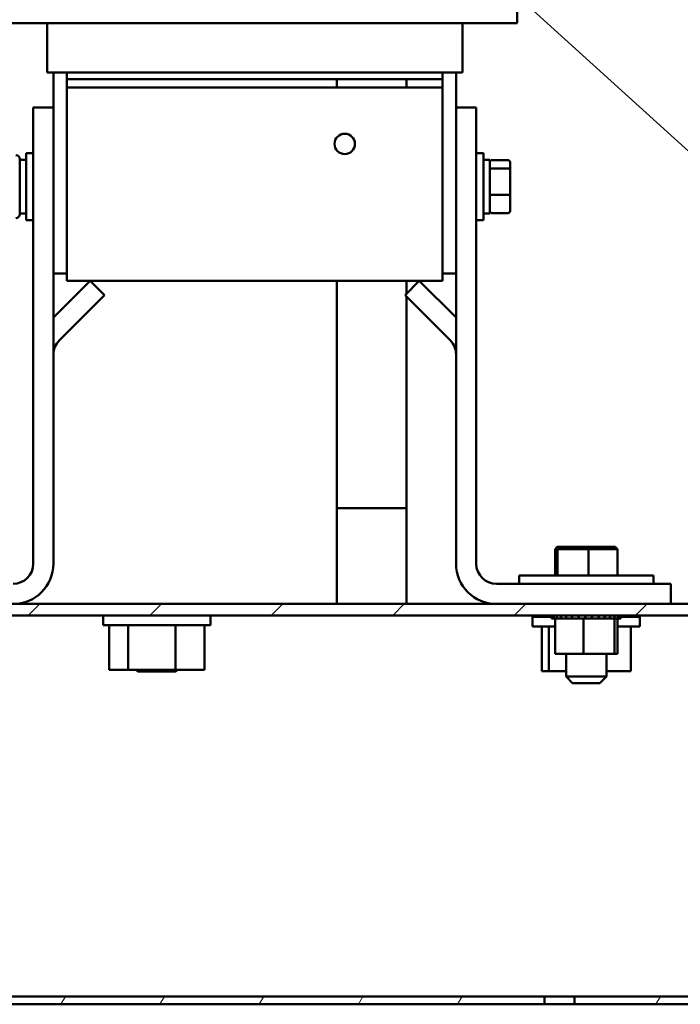
# Model space of a CAD drawing. Units: inches. Extents: x 3 to 138, y 2 to 107.
# Drawn here: x 114 to 121, y 26 to 35 of the extents above; entities that cross this region are included whole.
import ezdxf

# ---------------------------------------------------------------- set-up
doc = ezdxf.new("R2010")
doc.units = ezdxf.units.IN
doc.header["$LTSCALE"] = 6.4
doc.header["$MEASUREMENT"] = 0
for name, color, linetype, lineweight in [('Hatch (ANSI)', 7, 'Continuous', 18), ('Symbol (ANSI)', 7, 'Continuous', 25), ('Visible (ANSI)', 7, 'Continuous', 50)]:
    doc.layers.add(name, color=color, linetype=linetype, lineweight=lineweight)
doc.styles.add('Note Text (ANSI)', font='tahoma.ttf')
doc.dimstyles.new('Default (ANSI)$7', dxfattribs={"dimscale": 6.4, "dimtxt": 0.16, "dimasz": 0.098425, "dimexe": 0.125, "dimexo": 0.0625, "dimgap": 0.031496, "dimtad": 0, "dimtih": 1, "dimtoh": 1, "dimrnd": 1e-08, "dimzin": 0, "dimdsep": 46, "dimtxsty": 'Note Text (ANSI)', "dimcen": 0.09, "dimdle": 0.393701, "dimclrd": 256, "dimclre": 256, "dimclrt": 256, "dimazin": 1, "dimtfac": 0.75, "dimtofl": 0, "dimtmove": 0, "dimatfit": 3, "dimfxl": 1, "dimtolj": 1, "dimtzin": 4, "dimlwd": -1, "dimlwe": -1, "dimarcsym": 0})

msp = doc.modelspace()

# ---------------------------------------------------------------- hatches: boundary and pattern name
at = {"layer": 'Hatch (ANSI)'}
h = msp.add_hatch(dxfattribs=at)
h.set_pattern_fill('ANSI31', color=256, scale=6.4, angle=-15, style=0)
edge = h.paths.add_edge_path()
edge.add_ellipse((117.4244, 34.0176), major_axis=(0.095, 0), ratio=1, start_angle=0, end_angle=360)
h = msp.add_hatch(dxfattribs=at)
h.set_pattern_fill('ANSI31', color=256, scale=6.4, style=0)
edge = h.paths.add_edge_path()
edge.add_line((122.6744, 29.841), (122.6744, 30.6242))
edge.add_line((122.6744, 30.6242), (122.566, 30.6242))
edge.add_line((122.566, 30.6242), (122.566, 29.841))
edge.add_ellipse((122.4576, 29.841), major_axis=(0, -0.1084), ratio=1, start_angle=0, end_angle=90, ccw=False)
edge.add_line((122.4576, 29.7326), (98.8912, 29.7326))
edge.add_ellipse((98.8912, 29.841), major_axis=(-0.1084, 0), ratio=1, start_angle=0, end_angle=90, ccw=False)
edge.add_line((98.7828, 29.841), (98.7828, 30.6242))
edge.add_line((98.7828, 30.6242), (98.6744, 30.6242))
edge.add_line((98.6744, 30.6242), (98.6744, 29.841))
edge.add_ellipse((98.8912, 29.841), major_axis=(0, -0.2168), ratio=1, start_angle=270, end_angle=360)
edge.add_line((98.8912, 29.6242), (122.4576, 29.6242))
edge.add_ellipse((122.4576, 29.841), major_axis=(0.2168, 0), ratio=1, start_angle=270, end_angle=360)
h = msp.add_hatch(dxfattribs=at)
h.set_pattern_fill('ANSI31', color=256, scale=6.4, angle=15, style=0)
h.paths.add_polyline_path([(102.0646, 26.0782), (102.0646, 26.0042), (119.2841, 26.0042), (119.2841, 26.0782)])
h = msp.add_hatch(dxfattribs=at)
h.set_pattern_fill('ANSI31', color=256, scale=6.4, angle=15, style=0)
h.paths.add_polyline_path([(122.6004, 26.0042), (122.6004, 26.0782), (119.5646, 26.0782), (119.5646, 26.0042)])

# ---------------------------------------------------------------- linework, layer by layer
at = {"layer": 'Visible (ANSI)'}
for p, q in [((119.0294, 35.1429), (119.0294, 37.0639)), ((114.8364, 35.1429), (114.2939, 35.1429)), ((114.6514, 35.1429), (114.6514, 34.6819)), ((114.8364, 35.1429), (118.3364, 35.1429)), ((118.8788, 35.1429), (118.3364, 35.1429)), ((118.5214, 35.1429), (118.5214, 34.6819)), ((118.8788, 35.1429), (119.0038, 35.1429)), ((119.0294, 35.1429), (119.0038, 35.1429)), ((114.6514, 34.6819), (114.6541, 34.6819)), ((114.7791, 34.6819), (114.6541, 34.6819)), ((114.7114, 34.6819), (114.7114, 34.3576)), ((114.7791, 34.6819), (114.8364, 34.6819)), ((114.8364, 34.6819), (114.8364, 34.6219)), ((118.3364, 34.6819), (114.8364, 34.6819)), ((118.3364, 34.6819), (118.3364, 34.6219)), ((118.3364, 34.6819), (118.3937, 34.6819)), ((118.5187, 34.6819), (118.3937, 34.6819)), ((118.4614, 34.3576), (118.4614, 34.6819)), ((118.5187, 34.6819), (118.5214, 34.6819)), ((114.8364, 34.6219), (118.3364, 34.6219)), ((114.8364, 34.5419), (114.8364, 34.6219)), ((117.3494, 34.6219), (117.3494, 34.5419)), ((117.9994, 34.6219), (117.9994, 34.5419)), ((118.3364, 34.6219), (118.3364, 34.5419)), ((114.8364, 34.5419), (114.8364, 32.7419)), ((118.3364, 34.5419), (114.8364, 34.5419)), ((118.3364, 32.7419), (118.3364, 34.5419)), ((114.5234, 34.3576), (114.5234, 30.1086)), ((114.5234, 34.3576), (114.7114, 34.3576)), ((114.7114, 30.1086), (114.7114, 34.3576)), ((118.4614, 34.3576), (118.4614, 30.1086)), ((118.6494, 34.3576), (118.4614, 34.3576)), ((118.6494, 30.1086), (118.6494, 34.3576)), ((114.4559, 33.3073), (114.4559, 33.9323)), ((114.5234, 33.9323), (114.4559, 33.9323)), ((118.6494, 33.9323), (118.7169, 33.9323)), ((118.7169, 33.9323), (118.7169, 33.3073)), ((114.3969, 33.8773), (114.3969, 33.3623)), ((114.3969, 33.8698), (114.4559, 33.8698)), ((118.7759, 33.8698), (118.7169, 33.8698)), ((118.7759, 33.3698), (118.7759, 33.8698)), ((118.9439, 33.8669), (118.7959, 33.8669)), ((118.9639, 33.7741), (118.9639, 33.8444)), ((118.9439, 33.7897), (118.7959, 33.7897)), ((118.9639, 33.5496), (118.9639, 33.7741)), ((118.9439, 33.5425), (118.7959, 33.5425)), ((118.9639, 33.3952), (118.9639, 33.5496)), ((114.3969, 33.3698), (114.4559, 33.3698)), ((114.5234, 33.3073), (114.4559, 33.3073)), ((118.6494, 33.3073), (118.7169, 33.3073)), ((118.7759, 33.3698), (118.7169, 33.3698)), ((118.9439, 33.3726), (118.7959, 33.3726)), ((114.8364, 32.8094), (114.7114, 32.8094)), ((115.0537, 32.7419), (114.7114, 32.3996)), ((118.3364, 32.7419), (114.8364, 32.7419)), ((115.1866, 32.609), (115.0537, 32.7419)), ((117.3494, 32.7419), (117.3494, 29.7326)), ((117.9861, 32.609), (118.119, 32.7419)), ((117.9994, 32.7419), (117.9994, 32.6223)), ((118.4614, 32.3996), (118.119, 32.7419)), ((118.4614, 32.8094), (118.3364, 32.8094)), ((115.1866, 32.609), (114.7664, 32.1888)), ((117.9861, 32.609), (118.4063, 32.1888)), ((117.9994, 32.5957), (117.9994, 29.7326)), ((117.3494, 30.6242), (117.9994, 30.6242)), ((119.4039, 30.2646), (119.3832, 30.2446)), ((119.424, 30.2646), (119.4039, 30.2646)), ((119.424, 30.2646), (119.4048, 30.2446)), ((119.6944, 30.2646), (119.424, 30.2646)), ((119.9448, 30.2646), (119.6944, 30.2646)), ((119.6944, 30.2646), (119.696, 30.2446)), ((119.9448, 30.2646), (119.9655, 30.2446)), ((119.3832, 30.2446), (119.4048, 30.2446)), ((119.3832, 29.9966), (119.3832, 30.2446)), ((119.4048, 30.2446), (119.696, 30.2446)), ((119.4048, 29.9966), (119.4048, 30.2446)), ((119.696, 30.2446), (119.9655, 30.2446)), ((119.696, 29.9966), (119.696, 30.2446)), ((119.9655, 29.9966), (119.9655, 30.2446)), ((119.0494, 29.9966), (120.2994, 29.9966)), ((119.0494, 29.9966), (119.0494, 29.9206)), ((120.2994, 29.9966), (120.2994, 29.9206)), ((120.4614, 29.9206), (118.8374, 29.9206)), ((120.4614, 29.9206), (120.4614, 29.7326)), ((122.4576, 29.7326), (98.8912, 29.7326)), ((98.8912, 29.6242), (122.4576, 29.6242)), ((115.1749, 29.5342), (115.1749, 29.6242)), ((116.1739, 29.5342), (116.1739, 29.6242)), ((119.3513, 29.5982), (119.3513, 29.6242)), ((119.3555, 29.5982), (119.3555, 29.6242)), ((119.356, 29.5982), (119.356, 29.6242)), ((119.3718, 29.5982), (119.3718, 29.6242)), ((119.3729, 29.5982), (119.3729, 29.6242)), ((119.3998, 29.5982), (119.3998, 29.6242)), ((119.4014, 29.5982), (119.4014, 29.6242)), ((119.4383, 29.5982), (119.4383, 29.6242)), ((119.4404, 29.5982), (119.4404, 29.6242)), ((119.4859, 29.5982), (119.4859, 29.6242)), ((119.4884, 29.5982), (119.4884, 29.6242)), ((119.5407, 29.5982), (119.5407, 29.6242)), ((119.5435, 29.5982), (119.5435, 29.6242)), ((119.6007, 29.5982), (119.6007, 29.6242)), ((119.6037, 29.5982), (119.6037, 29.6242)), ((119.6635, 29.5982), (119.6635, 29.6242)), ((119.6666, 29.5982), (119.6666, 29.6242)), ((119.7267, 29.5982), (119.7267, 29.6242)), ((119.7297, 29.5982), (119.7297, 29.6242)), ((119.7879, 29.5982), (119.7879, 29.6242)), ((119.7908, 29.5982), (119.7908, 29.6242)), ((119.8447, 29.5982), (119.8447, 29.6242)), ((119.8474, 29.5982), (119.8474, 29.6242)), ((119.895, 29.5982), (119.895, 29.6242)), ((119.8973, 29.5982), (119.8973, 29.6242)), ((119.9368, 29.5982), (119.9368, 29.6242)), ((119.9386, 29.5982), (119.9386, 29.6242)), ((119.9686, 29.5982), (119.9686, 29.6242)), ((119.9698, 29.5982), (119.9698, 29.6242)), ((119.989, 29.5982), (119.989, 29.6242)), ((119.9897, 29.5982), (119.9897, 29.6242)), ((119.9973, 29.5982), (119.9973, 29.6242)), ((119.9974, 29.5982), (119.9974, 29.6242)), ((115.1749, 29.5342), (116.1739, 29.5342)), ((115.2308, 29.1182), (115.2308, 29.5342)), ((115.4057, 29.1182), (115.4057, 29.5342)), ((115.8493, 29.1182), (115.8493, 29.5342)), ((116.1179, 29.1182), (116.1179, 29.5342)), ((119.3513, 29.6126), (119.1749, 29.6126)), ((119.1749, 29.5226), (119.1749, 29.6126)), ((119.3513, 29.5982), (119.3555, 29.5982)), ((119.356, 29.5982), (119.3555, 29.5982)), ((119.356, 29.5982), (119.3718, 29.5982)), ((119.3729, 29.5982), (119.3718, 29.5982)), ((119.3729, 29.5982), (119.3851, 29.5982)), ((119.3998, 29.5982), (119.3851, 29.5982)), ((119.3851, 29.2692), (119.3851, 29.5982)), ((119.4014, 29.5982), (119.3998, 29.5982)), ((119.4014, 29.5982), (119.4383, 29.5982)), ((119.4404, 29.5982), (119.4383, 29.5982)), ((119.4404, 29.5982), (119.4859, 29.5982)), ((119.4884, 29.5982), (119.4859, 29.5982)), ((119.4884, 29.5982), (119.5407, 29.5982)), ((119.5435, 29.5982), (119.5407, 29.5982)), ((119.5435, 29.5982), (119.6007, 29.5982)), ((119.6037, 29.5982), (119.6007, 29.5982)), ((119.6037, 29.5982), (119.6155, 29.5982)), ((119.6492, 29.5982), (119.6155, 29.5982)), ((119.6626, 29.5982), (119.6492, 29.5982)), ((119.6492, 29.2692), (119.6492, 29.5982)), ((119.6626, 29.5982), (119.6635, 29.5982)), ((119.6666, 29.5982), (119.6635, 29.5982)), ((119.6666, 29.5982), (119.6693, 29.5982)), ((119.7043, 29.5982), (119.6693, 29.5982)), ((119.7043, 29.5982), (119.7267, 29.5982)), ((119.7297, 29.5982), (119.7267, 29.5982)), ((119.7297, 29.5982), (119.7879, 29.5982)), ((119.7908, 29.5982), (119.7879, 29.5982)), ((119.7908, 29.5982), (119.8447, 29.5982)), ((119.8474, 29.5982), (119.8447, 29.5982)), ((119.8474, 29.5982), (119.895, 29.5982)), ((119.8973, 29.5982), (119.895, 29.5982)), ((119.9312, 29.5982), (119.8973, 29.5982)), ((119.9312, 29.5982), (119.9368, 29.5982)), ((119.9386, 29.5982), (119.9368, 29.5982)), ((119.9384, 29.2692), (119.9384, 29.5982)), ((119.9422, 29.5982), (119.9386, 29.5982)), ((119.9422, 29.5982), (119.9686, 29.5982)), ((119.9636, 29.2692), (119.9636, 29.5982)), ((119.9698, 29.5982), (119.9686, 29.5982)), ((119.9698, 29.5982), (119.989, 29.5982)), ((119.9897, 29.5982), (119.989, 29.5982)), ((119.9897, 29.5982), (119.9973, 29.5982)), ((119.9974, 29.5982), (119.9973, 29.5982)), ((120.1739, 29.6126), (119.9974, 29.6126)), ((120.1739, 29.5226), (120.1739, 29.6126)), ((119.1749, 29.5226), (119.3851, 29.5226)), ((119.2588, 29.1066), (119.2588, 29.5226)), ((119.3242, 29.1066), (119.3242, 29.5226)), ((119.9636, 29.5226), (120.1739, 29.5226)), ((120.0899, 29.1066), (120.0899, 29.5226)), ((119.3851, 29.2692), (119.6492, 29.2692)), ((119.4869, 29.2692), (119.4869, 29.0566)), ((119.6492, 29.2692), (119.9384, 29.2692)), ((119.8619, 29.2692), (119.8619, 29.0566)), ((119.9384, 29.2692), (119.9636, 29.2692)), ((115.4057, 29.1182), (115.2308, 29.1182)), ((115.8493, 29.1182), (115.4057, 29.1182)), ((115.4984, 29.1026), (115.4828, 29.1182)), ((115.8504, 29.1026), (115.4984, 29.1026)), ((116.1179, 29.1182), (115.8493, 29.1182)), ((115.8504, 29.1026), (115.866, 29.1182)), ((119.3242, 29.1066), (119.2588, 29.1066)), ((119.4869, 29.1066), (119.3242, 29.1066)), ((120.0899, 29.1066), (119.8619, 29.1066)), ((119.4869, 29.0566), (119.8619, 29.0566)), ((119.5469, 28.9966), (119.4869, 29.0566)), ((119.8019, 28.9966), (119.5469, 28.9966)), ((119.8019, 28.9966), (119.8619, 29.0566)), ((119.2841, 26.0782), (102.0646, 26.0782)), ((119.2841, 26.0042), (119.2841, 26.0782)), ((119.2841, 26.0782), (119.5646, 26.0782)), ((122.6004, 26.0782), (119.5646, 26.0782)), ((119.5646, 26.0782), (119.5646, 26.0042)), ((102.0646, 26.0042), (119.2841, 26.0042)), ((119.5646, 26.0042), (119.2841, 26.0042)), ((119.5646, 26.0042), (122.6004, 26.0042))]:
    msp.add_line(p, q, dxfattribs=at)
msp.add_circle((117.4244, 34.0176), 0.095, dxfattribs=at)
for centre, radius, start, end in [((114.3619, 33.8773), 0.035, 0, 90), ((114.3619, 33.3623), 0.035, 270, 0), ((114.8994, 32.0559), 0.188, 135, 180), ((118.2734, 32.0559), 0.188, 0, 45), ((114.3354, 30.1086), 0.376, 270, 0), ((114.3354, 30.1086), 0.188, 270, 0), ((118.8374, 30.1086), 0.376, 180, 270), ((118.8374, 30.1086), 0.188, 180, 270)]:
    msp.add_arc(centre, radius, start, end, dxfattribs=at)
for centre, major_axis, ratio, start_param, end_param in [((118.7959, 33.8444), (0, -0.0226), 0.88606, 3.141593, 4.712389), ((118.9439, 33.8444), (0, -0.0226), 0.88606, 1.570796, 3.141593), ((118.7959, 33.7741), (-0.02, 0), 0.775745, 4.712389, 6.283185), ((118.9439, 33.7741), (0.02, 0), 0.775745, 0, 1.570796), ((118.7959, 33.5496), (-0.02, 0), 0.352846, 0, 1.570796), ((118.9439, 33.5496), (0.02, 0), 0.352846, 4.712389, 6.283185), ((118.7959, 33.3952), (0, 0.0226), 0.88606, 1.570796, 3.141593), ((118.9439, 33.3952), (0, 0.0226), 0.88606, 3.141593, 4.712389)]:
    msp.add_ellipse(centre, major_axis=major_axis, ratio=ratio, start_param=start_param, end_param=end_param, dxfattribs=at)

# ---------------------------------------------------------------- leaders
at = {"layer": 'Symbol (ANSI)', "annotation_type": 0, "has_hookline": 1, "hookline_direction": 0, "text_width": 8.029}
msp.add_leader([(117.6675, 36.6332), (125.5676, 29.4672), (126.1975, 29.4672)], dimstyle='Default (ANSI)$7', override={"dimtad": 0}, dxfattribs=at)

doc.saveas('drawing.dxf')
